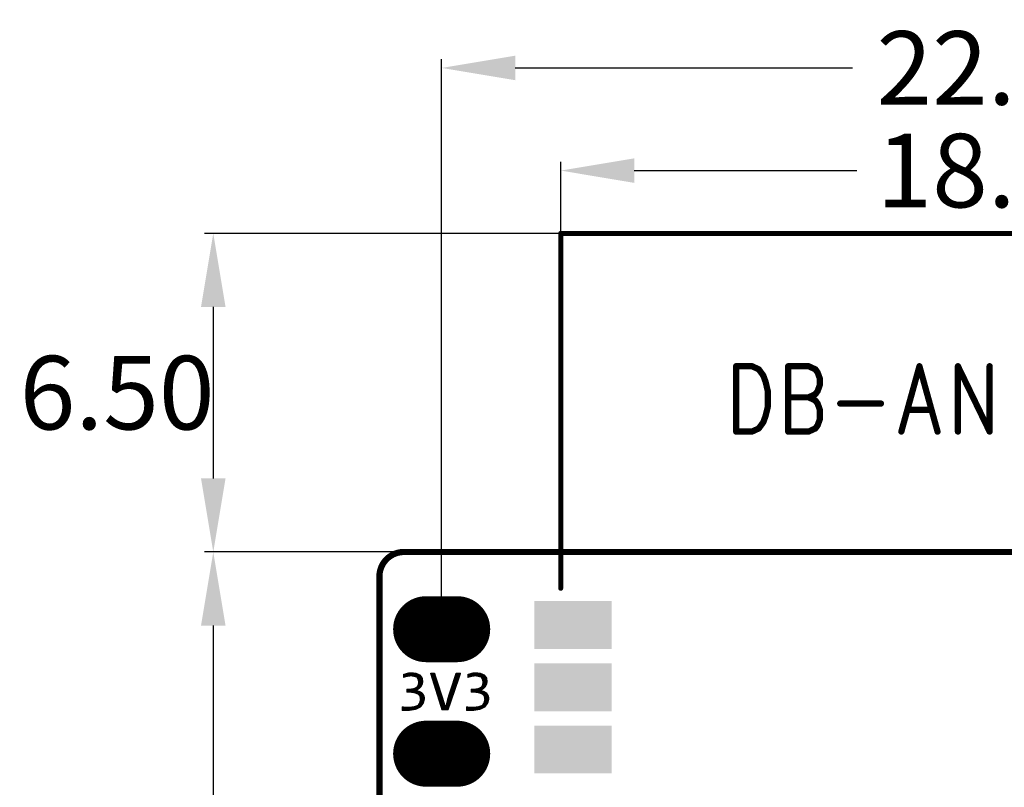
# Model space of a CAD drawing. Extents: x 18.1 to 58.1, y 22 to 94.1.
# Drawn here: x 18.1 to 38.2, y 74.2 to 89.9 of the extents above; entities that cross this region are included whole.
import ezdxf

# ---------------------------------------------------------------- set-up
doc = ezdxf.new("R2010")
doc.units = 0
doc.header["$MEASUREMENT"] = 0
doc.layers.get('0').update_dxf_attribs({"color": 18, "linetype": 'CONTINUOUS'})
doc.layers.get('Defpoints').update_dxf_attribs({"linetype": 'CONTINUOUS'})
doc.layers.add('SILKTOP_PHO', color=251, linetype='CONTINUOUS')
doc.layers.add('SOLDERTOP_PHO', color=7, linetype='CONTINUOUS')
doc.styles.get("Standard").update_dxf_attribs({"font": 'arial.ttf'})
doc.dimstyles.get("Standard").update_dxf_attribs({"dimtxt": 1.5, "dimasz": 1.5, "dimexe": 0.18, "dimexo": 0, "dimgap": 0.5, "dimtad": 0, "dimtih": 1, "dimtoh": 1, "dimzin": 0, "dimdsep": 46, "dimtxsty": 'Standard', "dimcen": 0.09, "dimclrd": 18, "dimclre": 18, "dimclrt": 18, "dimadec": 0, "dimazin": 0, "dimtfac": 1, "dimtofl": 0, "dimtmove": 2, "dimatfit": 3, "dimfxl": 1, "dimtolj": 1, "dimtzin": 0, "dimarcsym": 0})

# ---------------------------------------------------------------- blocks, each defined once
blk = doc.blocks.new('ROUND_2')
at = {"const_width": 0.0127}
blk.add_lwpolyline([(-0.00635, 0, 1), (0.00635, 0, 1)], format="xyb", close=True, dxfattribs=at)
blk = doc.blocks.new('ROUND_10')
at = {"const_width": 0.0635}
blk.add_lwpolyline([(-0.03175, 0, 1), (0.03175, 0, 1)], format="xyb", close=True, dxfattribs=at)
blk = doc.blocks.new('ROUND_22')
at = {"const_width": 0.0508}
blk.add_lwpolyline([(-0.0254, 0, 1), (0.0254, 0, 1)], format="xyb", close=True, dxfattribs=at)
blk = doc.blocks.new('RECTANGLE_59')
blk.add_solid([(0.788162, 0.48806), (0.788162, -0.48806), (-0.788162, 0.48806), (-0.788162, -0.48806)])
blk = doc.blocks.new('OBLONG_53')
at = {"const_width": 1.3462}
blk.add_lwpolyline([(0.3175, 0), (-0.3175, 0)], dxfattribs=at)
at = {"const_width": 0.6731}
for points in [[(-0.65405, 0, 1), (0.01905, 0, 1)], [(-0.01905, 0, 1), (0.65405, 0, 1)]]:
    blk.add_lwpolyline(points, format="xyb", close=True, dxfattribs=at)
blk = doc.blocks.new('*D69')
at = {"layer": 'Defpoints', "color": 0, "linetype": 'Continuous'}
for p in [(47.1, 86.78), (29.1, 85.5), (47.1, 85.5)]:
    blk.add_point(p, dxfattribs=at)
at = {"layer": 'SILKTOP_PHO', "color": 18, "linetype": 'Continuous', "lineweight": -2}
for p, q in [((29.1, 85.5), (29.1, 86.96)), ((47.1, 85.5), (47.1, 86.96)), ((30.6, 86.78), (35.142, 86.78)), ((45.6, 86.78), (41.058, 86.78))]:
    blk.add_line(p, q, dxfattribs=at)
at = {"layer": 'SILKTOP_PHO', "color": 18, "linetype": 'Continuous'}
for points in [[(30.6, 87.03), (30.6, 86.53), (29.1, 86.78)], [(45.6, 87.03), (45.6, 86.53), (47.1, 86.78)]]:
    blk.add_solid(points, dxfattribs=at)
at = {"layer": 'SILKTOP_PHO', "color": 18, "linetype": 'Continuous', "insert": (38.1, 86.78), "char_height": 1.5, "attachment_point": 5}
blk.add_mtext('\\A1;18.00', dxfattribs=at)
blk = doc.blocks.new('*D73')
at = {"layer": 'Defpoints', "color": 0, "linetype": 'Continuous'}
for p in [(26.67, 88.874), (26.67, 77.537), (49.53, 77.537)]:
    blk.add_point(p, dxfattribs=at)
at = {"layer": 'SILKTOP_PHO', "color": 18, "linetype": 'Continuous', "lineweight": -2}
for p, q in [((26.67, 77.537), (26.67, 89.054)), ((49.53, 77.537), (49.53, 89.054)), ((28.17, 88.874), (35.057, 88.874)), ((48.03, 88.874), (41.143, 88.874))]:
    blk.add_line(p, q, dxfattribs=at)
at = {"layer": 'SILKTOP_PHO', "color": 18, "linetype": 'Continuous'}
for points in [[(28.17, 89.124), (28.17, 88.624), (26.67, 88.874)], [(48.03, 89.124), (48.03, 88.624), (49.53, 88.874)]]:
    blk.add_solid(points, dxfattribs=at)
at = {"layer": 'SILKTOP_PHO', "color": 18, "linetype": 'Continuous', "insert": (38.1, 88.874), "char_height": 1.5, "attachment_point": 5}
blk.add_mtext('\\A1;22.86', dxfattribs=at)
blk = doc.blocks.new('*D76')
at = {"layer": 'Defpoints', "color": 0, "linetype": 'Continuous'}
for p in [(38.1, 79), (22.009, 25.4), (38.1, 25.4)]:
    blk.add_point(p, dxfattribs=at)
at = {"layer": 'SILKTOP_PHO', "color": 18, "linetype": 'Continuous', "lineweight": -2}
for p, q in [((38.1, 79), (21.829, 79)), ((22.009, 77.5), (22.009, 53.466)), ((22.009, 26.9), (22.009, 50.934)), ((38.1, 25.4), (21.829, 25.4))]:
    blk.add_line(p, q, dxfattribs=at)
at = {"layer": 'SILKTOP_PHO', "color": 18, "linetype": 'Continuous'}
for points in [[(21.759, 77.5), (22.259, 77.5), (22.009, 79)], [(21.759, 26.9), (22.259, 26.9), (22.009, 25.4)]]:
    blk.add_solid(points, dxfattribs=at)
at = {"layer": 'SILKTOP_PHO', "color": 18, "linetype": 'Continuous', "insert": (22.009, 52.2), "char_height": 1.5, "attachment_point": 5}
blk.add_mtext('\\A1;53.60', dxfattribs=at)
blk = doc.blocks.new('*D77')
at = {"layer": 'Defpoints', "color": 0, "linetype": 'Continuous'}
for p in [(38.1, 85.5), (22.009, 79), (38.1, 79)]:
    blk.add_point(p, dxfattribs=at)
at = {"layer": 'SILKTOP_PHO', "color": 18, "linetype": 'Continuous', "lineweight": -2}
for p, q in [((38.1, 85.5), (21.829, 85.5)), ((22.009, 84), (22.009, 80.5)), ((38.1, 79), (21.829, 79))]:
    blk.add_line(p, q, dxfattribs=at)
at = {"layer": 'SILKTOP_PHO', "color": 18, "linetype": 'Continuous'}
for points in [[(21.759, 84), (22.259, 84), (22.009, 85.5)], [(21.759, 80.5), (22.259, 80.5), (22.009, 79)]]:
    blk.add_solid(points, dxfattribs=at)
at = {"layer": 'SILKTOP_PHO', "color": 18, "linetype": 'Continuous', "insert": (20.047, 82.25), "char_height": 1.5, "attachment_point": 5}
blk.add_mtext('\\A1;6.50', dxfattribs=at)

msp = doc.modelspace()

# ---------------------------------------------------------------- linework, layer by layer
at = {"layer": 'SILKTOP_PHO'}
for points, const_width in [([(29.100018, 78.25994), (29.100018, 85.499956)], 0.1016), ([(29.100018, 85.499956), (47.099982, 85.499956)], 0.1016), ([(32.679386, 82.789776), (32.679386, 81.456276)], 0.127), ([(32.679386, 82.789776), (33.002728, 82.789776)], 0.127), ([(33.002728, 82.789776), (33.141158, 82.726276)], 0.127), ([(33.141158, 82.726276), (33.233614, 82.599276)], 0.127), ([(33.741614, 82.789776), (33.741614, 81.456276)], 0.127), ([(33.741614, 82.789776), (34.157158, 82.789776)], 0.127), ([(34.157158, 82.789776), (34.295842, 82.726276)], 0.127), ([(34.295842, 82.726276), (34.34207, 82.662776)], 0.127), ([(36.420044, 82.789776), (36.050728, 81.456276)], 0.127), ([(36.420044, 82.789776), (36.789614, 81.456276)], 0.127), ([(37.205158, 82.789776), (37.205158, 81.456276)], 0.127), ([(37.205158, 82.789776), (37.851842, 81.456276)], 0.127), ([(37.851842, 82.789776), (37.851842, 81.456276)], 0.127), ([(33.233614, 82.599276), (33.279842, 82.472276)], 0.127), ([(34.34207, 82.662776), (34.388044, 82.535776)], 0.127), ([(34.388044, 82.535776), (34.388044, 82.408776)], 0.127), ([(33.279842, 82.472276), (33.32607, 82.281776)], 0.127), ([(34.388044, 82.408776), (34.34207, 82.281776)], 0.127), ([(33.32607, 82.281776), (33.32607, 81.964276)], 0.127), ([(33.741614, 82.154776), (34.157158, 82.154776)], 0.127), ([(34.295842, 82.218276), (34.157158, 82.154776)], 0.127), ([(34.157158, 82.154776), (34.295842, 82.091276)], 0.127), ([(34.34207, 82.281776), (34.295842, 82.218276)], 0.127), ([(33.32607, 81.964276), (33.279842, 81.773776)], 0.127), ([(34.295842, 82.091276), (34.34207, 82.027776)], 0.127), ([(34.34207, 82.027776), (34.388044, 81.900776)], 0.127), ([(34.803842, 82.027776), (35.63493, 82.027776)], 0.127), ([(33.279842, 81.773776), (33.233614, 81.646776)], 0.127), ([(34.388044, 81.900776), (34.388044, 81.710276)], 0.127), ([(36.189158, 81.900776), (36.65093, 81.900776)], 0.127), ([(33.141158, 81.519776), (33.002728, 81.456276)], 0.127), ([(33.233614, 81.646776), (33.141158, 81.519776)], 0.127), ([(34.295842, 81.519776), (34.157158, 81.456276)], 0.127), ([(34.34207, 81.583276), (34.295842, 81.519776)], 0.127), ([(34.388044, 81.710276), (34.34207, 81.583276)], 0.127), ([(33.002728, 81.456276), (32.679386, 81.456276)], 0.127), ([(34.157158, 81.456276), (33.741614, 81.456276)], 0.127), ([(50.299874, 79.000096), (25.900126, 79.000096)], 0.127), ([(29.100018, 79.000096), (47.099982, 79.000096)], 0.1016), ([(25.4, 78.49997), (25.4, 25.900126)], 0.127), ([(25.92959, 76.510642), (25.89149, 76.501244)], 0.0254), ([(25.89149, 76.501244), (25.89149, 76.444348)], 0.0254), ([(25.89149, 76.444348), (25.9588, 76.463652)], 0.0254), ([(25.908, 76.44892), (25.908, 76.505308)], 0.0254), ([(25.930352, 76.510896), (25.92959, 76.510642)], 0.0254), ([(25.965912, 76.522834), (25.930352, 76.510896)], 0.0254), ([(25.9334, 76.456286), (25.9334, 76.511912)], 0.0254), ([(25.9588, 76.463652), (25.9588, 76.520294)], 0.0254), ([(25.9588, 76.463652), (25.960578, 76.463906)], 0.0254), ([(25.960578, 76.463906), (26.044144, 76.475844)], 0.0254), ([(26.011632, 76.534264), (25.965912, 76.522834)], 0.0254), ([(25.9842, 76.467208), (25.9842, 76.527406)], 0.0254), ([(26.0096, 76.471018), (26.0096, 76.533756)], 0.0254), ([(26.057098, 76.534264), (26.011632, 76.534264)], 0.0254), ([(26.035, 76.474574), (26.035, 76.534264)], 0.0254), ([(26.044144, 76.475844), (26.048462, 76.475844)], 0.0254), ([(26.048462, 76.475844), (26.108152, 76.463906)], 0.0254), ([(26.150062, 76.52258), (26.057098, 76.534264)], 0.0254), ([(26.0604, 76.473304), (26.0604, 76.533756)], 0.0254), ([(26.0858, 76.468224), (26.0858, 76.530454)], 0.0254), ([(26.108152, 76.463906), (26.10866, 76.463652)], 0.0254), ([(26.10866, 76.463652), (26.156412, 76.451714)], 0.0254), ([(26.1112, 76.463144), (26.1112, 76.527406)], 0.0254), ([(26.1366, 76.456794), (26.1366, 76.524104)], 0.0254), ([(26.229056, 76.488798), (26.150062, 76.52258)], 0.0254), ([(26.156412, 76.451714), (26.164794, 76.44511)], 0.0254), ([(26.162, 76.448666), (26.162, 76.5175)], 0.0254), ([(26.164794, 76.44511), (26.18867, 76.397358)], 0.0254), ([(26.1874, 76.399644), (26.1874, 76.506578)], 0.0254), ([(26.18867, 76.397358), (26.189432, 76.394818)], 0.0254), ([(26.189432, 76.394818), (26.20137, 76.347066)], 0.0254), ([(26.201624, 76.341478), (26.189686, 76.281788)], 0.0254), ([(26.20137, 76.347066), (26.201624, 76.341478)], 0.0254), ([(26.2128, 76.219304), (26.2128, 76.495656)], 0.0254), ([(26.27249, 76.434188), (26.229056, 76.488798)], 0.0254), ([(26.2382, 76.243688), (26.2382, 76.477114)], 0.0254), ([(26.2636, 76.282296), (26.2636, 76.445364)], 0.0254), ([(26.283666, 76.35621), (26.27249, 76.434188)], 0.0254), ([(26.27249, 76.30033), (26.283666, 76.35621)], 0.0254), ([(26.526236, 76.522326), (26.44521, 76.522326)], 0.0254), ([(26.44521, 76.522326), (26.676096, 75.78344)], 0.0254), ([(26.4668, 76.453238), (26.4668, 76.522326)], 0.0254), ([(26.4922, 76.371958), (26.4922, 76.522326)], 0.0254), ([(26.5176, 76.290678), (26.5176, 76.522326)], 0.0254), ([(26.690574, 76.017628), (26.526236, 76.522326)], 0.0254), ([(26.543, 76.209398), (26.543, 76.47051)], 0.0254), ([(26.5684, 76.128118), (26.5684, 76.392532)], 0.0254), ([(26.962608, 76.522326), (26.79827, 76.018136)], 0.0254), ([(26.801064, 75.78344), (27.05481, 76.522326)], 0.0254), ([(26.924, 76.141326), (26.924, 76.403962)], 0.0254), ([(26.9494, 76.21524), (26.9494, 76.48194)], 0.0254), ([(27.05481, 76.522326), (26.962608, 76.522326)], 0.0254), ([(26.9748, 76.289154), (26.9748, 76.522326)], 0.0254), ([(27.0002, 76.363068), (27.0002, 76.522326)], 0.0254), ([(27.0256, 76.436982), (27.0256, 76.522326)], 0.0254), ([(27.051, 76.510896), (27.051, 76.522326)], 0.0254), ([(27.243024, 76.510642), (27.204924, 76.501244)], 0.0254), ([(27.204924, 76.501244), (27.204924, 76.444348)], 0.0254), ([(27.204924, 76.444348), (27.272234, 76.463652)], 0.0254), ([(27.2288, 76.451206), (27.2288, 76.507086)], 0.0254), ([(27.243786, 76.510896), (27.243024, 76.510642)], 0.0254), ([(27.279346, 76.522834), (27.243786, 76.510896)], 0.0254), ([(27.2542, 76.458318), (27.2542, 76.514452)], 0.0254), ([(27.272234, 76.463652), (27.274012, 76.463906)], 0.0254), ([(27.274012, 76.463906), (27.357578, 76.475844)], 0.0254), ([(27.325066, 76.534264), (27.279346, 76.522834)], 0.0254), ([(27.2796, 76.464668), (27.2796, 76.522834)], 0.0254), ([(27.305, 76.468478), (27.305, 76.529184)], 0.0254), ([(27.370532, 76.534264), (27.325066, 76.534264)], 0.0254), ([(27.3304, 76.472034), (27.3304, 76.534264)], 0.0254), ([(27.3558, 76.47559), (27.3558, 76.534264)], 0.0254), ([(27.357578, 76.475844), (27.361642, 76.475844)], 0.0254), ([(27.361642, 76.475844), (27.421586, 76.463906)], 0.0254), ([(27.463496, 76.52258), (27.370532, 76.534264)], 0.0254), ([(27.3812, 76.47178), (27.3812, 76.53274)], 0.0254), ([(27.4066, 76.4667), (27.4066, 76.529692)], 0.0254), ([(27.421586, 76.463906), (27.422094, 76.463652)], 0.0254), ([(27.422094, 76.463652), (27.469846, 76.451714)], 0.0254), ([(27.432, 76.461112), (27.432, 76.52639)], 0.0254), ([(27.4574, 76.454762), (27.4574, 76.523342)], 0.0254), ([(27.54249, 76.488798), (27.463496, 76.52258)], 0.0254), ([(27.469846, 76.451714), (27.477974, 76.44511)], 0.0254), ([(27.477974, 76.44511), (27.50185, 76.397358)], 0.0254), ([(27.4828, 76.435712), (27.4828, 76.514198)], 0.0254), ([(27.50185, 76.397358), (27.502866, 76.394818)], 0.0254), ([(27.502866, 76.394818), (27.514804, 76.347066)], 0.0254), ([(27.515058, 76.341478), (27.50312, 76.281788)], 0.0254), ([(27.5082, 76.373736), (27.5082, 76.503276)], 0.0254), ([(27.514804, 76.347066), (27.515058, 76.341478)], 0.0254), ([(27.5336, 76.225654), (27.5336, 76.492354)], 0.0254), ([(27.585924, 76.434188), (27.54249, 76.488798)], 0.0254), ([(27.559, 76.251054), (27.559, 76.46797)], 0.0254), ([(27.5844, 76.297282), (27.5844, 76.43622)], 0.0254), ([(27.5971, 76.35621), (27.585924, 76.434188)], 0.0254), ([(27.585924, 76.30033), (27.5971, 76.35621)], 0.0254), ([(26.033984, 76.199746), (25.963118, 76.199746)], 0.0254), ([(25.963118, 76.199746), (25.963118, 76.14158)], 0.0254), ([(25.963118, 76.14158), (26.033984, 76.14158)], 0.0254), ([(25.9842, 76.14158), (25.9842, 76.199746)], 0.0254), ([(26.0096, 76.14158), (26.0096, 76.199746)], 0.0254), ([(26.036016, 76.2), (26.033984, 76.199746)], 0.0254), ([(26.033984, 76.14158), (26.035762, 76.14158)], 0.0254), ([(26.035, 76.14158), (26.035, 76.2)], 0.0254), ([(26.035762, 76.14158), (26.119328, 76.129642)], 0.0254), ([(26.107644, 76.211938), (26.036016, 76.2)], 0.0254), ([(26.0604, 76.138024), (26.0604, 76.204064)], 0.0254), ([(26.0858, 76.134468), (26.0858, 76.208382)], 0.0254), ([(26.1112, 76.213208), (26.107644, 76.211938)], 0.0254), ([(26.158952, 76.237084), (26.1112, 76.213208)], 0.0254), ([(26.1112, 76.130658), (26.1112, 76.213208)], 0.0254), ([(26.1366, 76.123038), (26.1366, 76.225908)], 0.0254), ([(26.163778, 76.241402), (26.158952, 76.237084)], 0.0254), ([(26.162, 76.112878), (26.162, 76.239116)], 0.0254), ([(26.187654, 76.277216), (26.163778, 76.241402)], 0.0254), ([(26.16962, 76.186792), (26.21661, 76.222098)], 0.0254), ([(26.174192, 76.16444), (26.16962, 76.186792)], 0.0254), ([(26.220166, 76.15301), (26.174192, 76.16444)], 0.0254), ([(26.1874, 76.200254), (26.1874, 76.276708)], 0.0254), ([(26.1874, 76.10094), (26.1874, 76.161138)], 0.0254), ([(26.189686, 76.281788), (26.187654, 76.277216)], 0.0254), ([(26.2128, 76.07554), (26.2128, 76.154788)], 0.0254), ([(26.21661, 76.222098), (26.250392, 76.25588)], 0.0254), ([(26.275284, 76.119736), (26.220166, 76.15301)], 0.0254), ([(26.2382, 75.83932), (26.2382, 76.142088)], 0.0254), ([(26.250392, 76.25588), (26.27249, 76.30033)], 0.0254), ([(26.5938, 76.046838), (26.5938, 76.314554)], 0.0254), ([(26.6192, 75.965558), (26.6192, 76.236576)], 0.0254), ([(26.6446, 75.884278), (26.6446, 76.158598)], 0.0254), ([(26.8478, 75.919838), (26.8478, 76.169774)], 0.0254), ([(26.8732, 75.993498), (26.8732, 76.247752)], 0.0254), ([(26.8986, 76.067412), (26.8986, 76.325984)], 0.0254), ([(27.347418, 76.199746), (27.276552, 76.199746)], 0.0254), ([(27.276552, 76.199746), (27.276552, 76.14158)], 0.0254), ([(27.276552, 76.14158), (27.347418, 76.14158)], 0.0254), ([(27.2796, 76.14158), (27.2796, 76.199746)], 0.0254), ([(27.305, 76.14158), (27.305, 76.199746)], 0.0254), ([(27.3304, 76.14158), (27.3304, 76.199746)], 0.0254), ([(27.34945, 76.2), (27.347418, 76.199746)], 0.0254), ([(27.347418, 76.14158), (27.349196, 76.14158)], 0.0254), ([(27.349196, 76.14158), (27.432762, 76.129642)], 0.0254), ([(27.421078, 76.211938), (27.34945, 76.2)], 0.0254), ([(27.3558, 76.140564), (27.3558, 76.201016)], 0.0254), ([(27.3812, 76.137008), (27.3812, 76.205334)], 0.0254), ([(27.4066, 76.133198), (27.4066, 76.209652)], 0.0254), ([(27.424634, 76.213208), (27.421078, 76.211938)], 0.0254), ([(27.472386, 76.237084), (27.424634, 76.213208)], 0.0254), ([(27.432, 76.129642), (27.432, 76.216764)], 0.0254), ([(27.4574, 76.11999), (27.4574, 76.229464)], 0.0254), ([(27.477212, 76.241402), (27.472386, 76.237084)], 0.0254), ([(27.501088, 76.277216), (27.477212, 76.241402)], 0.0254), ([(27.4828, 76.186792), (27.4828, 76.24953)], 0.0254), ([(27.4828, 76.10983), (27.4828, 76.166726)], 0.0254), ([(27.483054, 76.186792), (27.530044, 76.222098)], 0.0254), ([(27.487626, 76.16444), (27.483054, 76.186792)], 0.0254), ([(27.533346, 76.15301), (27.487626, 76.16444)], 0.0254), ([(27.50312, 76.281788), (27.501088, 76.277216)], 0.0254), ([(27.5082, 76.205842), (27.5082, 76.307442)], 0.0254), ([(27.5082, 76.093574), (27.5082, 76.159106)], 0.0254), ([(27.530044, 76.222098), (27.563826, 76.25588)], 0.0254), ([(27.588718, 76.119736), (27.533346, 76.15301)], 0.0254), ([(27.5336, 76.068174), (27.5336, 76.152756)], 0.0254), ([(27.563826, 76.25588), (27.585924, 76.30033)], 0.0254), ([(26.119328, 76.129642), (26.122122, 76.12888)], 0.0254), ([(26.122122, 76.12888), (26.181812, 76.105004)], 0.0254), ([(26.181812, 76.105004), (26.18613, 76.10221)], 0.0254), ([(26.18613, 76.10221), (26.221944, 76.066396)], 0.0254), ([(26.221944, 76.066396), (26.2255, 76.059792)], 0.0254), ([(26.2255, 76.059792), (26.237438, 76.000102)], 0.0254), ([(26.237438, 75.995022), (26.2255, 75.935332)], 0.0254), ([(26.237438, 76.000102), (26.237438, 75.995022)], 0.0254), ([(26.2636, 75.873102), (26.2636, 76.126848)], 0.0254), ([(26.308558, 76.064618), (26.275284, 76.119736)], 0.0254), ([(26.289, 75.908662), (26.289, 76.09713)], 0.0254), ([(26.296874, 75.91933), (26.31948, 76.009754)], 0.0254), ([(26.31948, 76.009754), (26.308558, 76.064618)], 0.0254), ([(26.3144, 75.989942), (26.3144, 76.0349)], 0.0254), ([(26.67, 75.802998), (26.67, 76.080366)], 0.0254), ([(26.738072, 75.862434), (26.690574, 76.017628)], 0.0254), ([(26.6954, 75.78344), (26.6954, 76.001626)], 0.0254), ([(26.79827, 76.018136), (26.76271, 75.86345)], 0.0254), ([(26.797, 75.78344), (26.797, 76.01204)], 0.0254), ([(26.8224, 75.845924), (26.8224, 76.091796)], 0.0254), ([(27.432762, 76.129642), (27.435556, 76.12888)], 0.0254), ([(27.435556, 76.12888), (27.495246, 76.105004)], 0.0254), ([(27.495246, 76.105004), (27.499564, 76.10221)], 0.0254), ([(27.499564, 76.10221), (27.535378, 76.066396)], 0.0254), ([(27.535378, 76.066396), (27.538934, 76.059792)], 0.0254), ([(27.538934, 76.059792), (27.550872, 76.000102)], 0.0254), ([(27.550872, 75.995022), (27.538934, 75.935332)], 0.0254), ([(27.550872, 76.000102), (27.550872, 75.995022)], 0.0254), ([(27.559, 75.847702), (27.559, 76.137516)], 0.0254), ([(27.5844, 75.883262), (27.5844, 76.122276)], 0.0254), ([(27.621992, 76.064618), (27.588718, 76.119736)], 0.0254), ([(27.6098, 75.918822), (27.6098, 76.084684)], 0.0254), ([(27.610308, 75.91933), (27.632914, 76.009754)], 0.0254), ([(27.632914, 76.009754), (27.621992, 76.064618)], 0.0254), ([(25.924256, 75.829922), (25.867614, 75.83932)], 0.0254), ([(25.867614, 75.83932), (25.867614, 75.771502)], 0.0254), ([(25.867614, 75.771502), (26.009092, 75.771502)], 0.0254), ([(25.8826, 75.771502), (25.8826, 75.83678)], 0.0254), ([(25.908, 75.771502), (25.908, 75.832716)], 0.0254), ([(25.926542, 75.829668), (25.924256, 75.829922)], 0.0254), ([(26.010108, 75.829668), (25.926542, 75.829668)], 0.0254), ([(25.9334, 75.771502), (25.9334, 75.829668)], 0.0254), ([(25.9588, 75.771502), (25.9588, 75.829668)], 0.0254), ([(25.9842, 75.771502), (25.9842, 75.829668)], 0.0254), ([(26.009092, 75.771502), (26.1493, 75.79487)], 0.0254), ([(26.0096, 75.771502), (26.0096, 75.829668)], 0.0254), ([(26.011632, 75.829668), (26.010108, 75.829668)], 0.0254), ([(26.107136, 75.841606), (26.011632, 75.829668)], 0.0254), ([(26.035, 75.77582), (26.035, 75.832716)], 0.0254), ([(26.0604, 75.780138), (26.0604, 75.835764)], 0.0254), ([(26.0858, 75.784202), (26.0858, 75.839066)], 0.0254), ([(26.109676, 75.842368), (26.107136, 75.841606)], 0.0254), ([(26.181304, 75.866244), (26.109676, 75.842368)], 0.0254), ([(26.1112, 75.78852), (26.1112, 75.842876)], 0.0254), ([(26.1366, 75.792838), (26.1366, 75.851258)], 0.0254), ([(26.1493, 75.79487), (26.240232, 75.840336)], 0.0254), ([(26.162, 75.80122), (26.162, 75.85964)], 0.0254), ([(26.188162, 75.871578), (26.181304, 75.866244)], 0.0254), ([(26.1874, 75.81392), (26.1874, 75.870562)], 0.0254), ([(26.223976, 75.931268), (26.188162, 75.871578)], 0.0254), ([(26.2128, 75.82662), (26.2128, 75.91298)], 0.0254), ([(26.2255, 75.935332), (26.223976, 75.931268)], 0.0254), ([(26.240232, 75.840336), (26.296874, 75.91933)], 0.0254), ([(26.676096, 75.78344), (26.801064, 75.78344)], 0.0254), ([(26.7208, 75.78344), (26.7208, 75.919076)], 0.0254), ([(26.76271, 75.86345), (26.738072, 75.862434)], 0.0254), ([(26.7462, 75.78344), (26.7462, 75.854306)], 0.0254), ([(26.7716, 75.78344), (26.7716, 75.902058)], 0.0254), ([(27.23769, 75.829922), (27.181048, 75.83932)], 0.0254), ([(27.181048, 75.83932), (27.181048, 75.771502)], 0.0254), ([(27.181048, 75.771502), (27.322272, 75.771502)], 0.0254), ([(27.2034, 75.771502), (27.2034, 75.83551)], 0.0254), ([(27.2288, 75.771502), (27.2288, 75.831446)], 0.0254), ([(27.239976, 75.829668), (27.23769, 75.829922)], 0.0254), ([(27.323542, 75.829668), (27.239976, 75.829668)], 0.0254), ([(27.2542, 75.771502), (27.2542, 75.829668)], 0.0254), ([(27.2796, 75.771502), (27.2796, 75.829668)], 0.0254), ([(27.305, 75.771502), (27.305, 75.829668)], 0.0254), ([(27.322272, 75.771502), (27.462734, 75.79487)], 0.0254), ([(27.325066, 75.829668), (27.323542, 75.829668)], 0.0254), ([(27.42057, 75.841606), (27.325066, 75.829668)], 0.0254), ([(27.3304, 75.772772), (27.3304, 75.83043)], 0.0254), ([(27.3558, 75.77709), (27.3558, 75.833732)], 0.0254), ([(27.3812, 75.781408), (27.3812, 75.83678)], 0.0254), ([(27.4066, 75.785472), (27.4066, 75.840082)], 0.0254), ([(27.42311, 75.842368), (27.42057, 75.841606)], 0.0254), ([(27.494738, 75.866244), (27.42311, 75.842368)], 0.0254), ([(27.432, 75.78979), (27.432, 75.845416)], 0.0254), ([(27.4574, 75.794108), (27.4574, 75.853798)], 0.0254), ([(27.462734, 75.79487), (27.553666, 75.840336)], 0.0254), ([(27.4828, 75.80503), (27.4828, 75.86218)], 0.0254), ([(27.501596, 75.871578), (27.494738, 75.866244)], 0.0254), ([(27.53741, 75.931268), (27.501596, 75.871578)], 0.0254), ([(27.5082, 75.81773), (27.5082, 75.882754)], 0.0254), ([(27.5336, 75.83043), (27.5336, 75.925172)], 0.0254), ([(27.538934, 75.935332), (27.53741, 75.931268)], 0.0254), ([(27.553666, 75.840336), (27.610308, 75.91933)], 0.0254)]:
    msp.add_lwpolyline(points, dxfattribs=dict(at, const_width=const_width))
at = {"layer": 'SILKTOP_PHO', "const_width": 0.127}
msp.add_lwpolyline([(25.900126, 79.000096, 0.4142136), (25.4, 78.49997)], format="xyb", dxfattribs=at)
at = {"layer": 'SOLDERTOP_PHO', "const_width": 0.127}
msp.add_lwpolyline([(25.900126, 79.000096, 0.4142136), (25.4, 78.49997)], format="xyb", dxfattribs=at)
for points in [[(50.299874, 79.000096), (25.900126, 79.000096)], [(25.4, 78.49997), (25.4, 25.900126)]]:
    msp.add_lwpolyline(points, dxfattribs=at)

# ---------------------------------------------------------------- block references
at = {"layer": 'SILKTOP_PHO'}
for name, p in [('ROUND_22', (29.100018, 85.499956)), ('ROUND_10', (32.679386, 82.789776)), ('ROUND_10', (32.679386, 82.789776)), ('ROUND_10', (33.002728, 82.789776)), ('ROUND_10', (33.141158, 82.726276)), ('ROUND_10', (33.741614, 82.789776)), ('ROUND_10', (33.741614, 82.789776)), ('ROUND_10', (34.157158, 82.789776)), ('ROUND_10', (34.295842, 82.726276)), ('ROUND_10', (36.420044, 82.789776)), ('ROUND_10', (36.420044, 82.789776)), ('ROUND_10', (37.205158, 82.789776)), ('ROUND_10', (37.205158, 82.789776)), ('ROUND_10', (37.851842, 82.789776)), ('ROUND_10', (33.233614, 82.599276)), ('ROUND_10', (34.34207, 82.662776)), ('ROUND_10', (34.388044, 82.535776)), ('ROUND_10', (33.279842, 82.472276)), ('ROUND_10', (34.388044, 82.408776)), ('ROUND_10', (33.32607, 82.281776)), ('ROUND_10', (33.741614, 82.154776)), ('ROUND_10', (34.157158, 82.154776)), ('ROUND_10', (34.157158, 82.154776)), ('ROUND_10', (34.295842, 82.218276)), ('ROUND_10', (34.34207, 82.281776)), ('ROUND_10', (33.32607, 81.964276)), ('ROUND_10', (34.295842, 82.091276)), ('ROUND_10', (34.34207, 82.027776)), ('ROUND_10', (34.803842, 82.027776)), ('ROUND_10', (35.63493, 82.027776)), ('ROUND_10', (33.279842, 81.773776)), ('ROUND_10', (34.388044, 81.900776)), ('ROUND_10', (36.189158, 81.900776)), ('ROUND_10', (36.65093, 81.900776)), ('ROUND_10', (33.141158, 81.519776)), ('ROUND_10', (33.233614, 81.646776)), ('ROUND_10', (34.295842, 81.519776)), ('ROUND_10', (34.34207, 81.583276)), ('ROUND_10', (34.388044, 81.710276)), ('ROUND_10', (32.679386, 81.456276)), ('ROUND_10', (32.679386, 81.456276)), ('ROUND_10', (33.002728, 81.456276)), ('ROUND_10', (33.741614, 81.456276)), ('ROUND_10', (33.741614, 81.456276)), ('ROUND_10', (34.157158, 81.456276)), ('ROUND_10', (36.050728, 81.456276)), ('ROUND_10', (36.789614, 81.456276)), ('ROUND_10', (37.205158, 81.456276)), ('ROUND_10', (37.851842, 81.456276)), ('ROUND_10', (37.851842, 81.456276)), ('ROUND_10', (25.900126, 79.000096)), ('ROUND_10', (25.900126, 79.000096)), ('ROUND_22', (29.100018, 79.000096)), ('ROUND_10', (25.4, 78.49997)), ('ROUND_10', (25.4, 78.49997)), ('ROUND_22', (29.100018, 78.25994)), ('ROUND_2', (25.89149, 76.501244)), ('ROUND_2', (25.89149, 76.444348)), ('ROUND_2', (25.908, 76.505308)), ('ROUND_2', (25.908, 76.44892)), ('ROUND_2', (25.92959, 76.510642)), ('ROUND_2', (25.930352, 76.510896)), ('ROUND_2', (25.9334, 76.511912)), ('ROUND_2', (25.9334, 76.456286)), ('ROUND_2', (25.9588, 76.520294)), ('ROUND_2', (25.9588, 76.463652)), ('ROUND_2', (25.9588, 76.463652)), ('ROUND_2', (25.960578, 76.463906)), ('ROUND_2', (25.965912, 76.522834)), ('ROUND_2', (25.9842, 76.527406)), ('ROUND_2', (25.9842, 76.467208)), ('ROUND_2', (26.0096, 76.533756)), ('ROUND_2', (26.0096, 76.471018)), ('ROUND_2', (26.011632, 76.534264)), ('ROUND_2', (26.035, 76.534264)), ('ROUND_2', (26.035, 76.474574)), ('ROUND_2', (26.044144, 76.475844)), ('ROUND_2', (26.048462, 76.475844)), ('ROUND_2', (26.057098, 76.534264)), ('ROUND_2', (26.0604, 76.533756)), ('ROUND_2', (26.0604, 76.473304)), ('ROUND_2', (26.0858, 76.530454)), ('ROUND_2', (26.0858, 76.468224)), ('ROUND_2', (26.108152, 76.463906)), ('ROUND_2', (26.10866, 76.463652)), ('ROUND_2', (26.1112, 76.527406)), ('ROUND_2', (26.1112, 76.463144)), ('ROUND_2', (26.1366, 76.524104)), ('ROUND_2', (26.1366, 76.456794)), ('ROUND_2', (26.150062, 76.52258)), ('ROUND_2', (26.156412, 76.451714)), ('ROUND_2', (26.162, 76.5175)), ('ROUND_2', (26.162, 76.448666)), ('ROUND_2', (26.164794, 76.44511)), ('ROUND_2', (26.1874, 76.506578)), ('ROUND_2', (26.1874, 76.399644)), ('ROUND_2', (26.18867, 76.397358)), ('ROUND_2', (26.189432, 76.394818)), ('ROUND_2', (26.20137, 76.347066)), ('ROUND_2', (26.201624, 76.341478)), ('ROUND_2', (26.2128, 76.495656)), ('ROUND_2', (26.229056, 76.488798)), ('ROUND_2', (26.2382, 76.477114)), ('ROUND_2', (26.2636, 76.445364)), ('ROUND_2', (26.27249, 76.434188)), ('ROUND_2', (26.283666, 76.35621)), ('ROUND_2', (26.44521, 76.522326)), ('ROUND_2', (26.4668, 76.522326)), ('ROUND_2', (26.4668, 76.453238)), ('ROUND_2', (26.4922, 76.522326)), ('ROUND_2', (26.4922, 76.371958)), ('ROUND_2', (26.5176, 76.522326)), ('ROUND_2', (26.526236, 76.522326)), ('ROUND_2', (26.543, 76.47051)), ('ROUND_2', (26.5684, 76.392532)), ('ROUND_2', (26.924, 76.403962)), ('ROUND_2', (26.9494, 76.48194)), ('ROUND_2', (26.962608, 76.522326)), ('ROUND_2', (26.9748, 76.522326)), ('ROUND_2', (27.0002, 76.522326)), ('ROUND_2', (27.0002, 76.363068)), ('ROUND_2', (27.0256, 76.522326)), ('ROUND_2', (27.0256, 76.436982)), ('ROUND_2', (27.051, 76.522326)), ('ROUND_2', (27.051, 76.510896)), ('ROUND_2', (27.05481, 76.522326)), ('ROUND_2', (27.05481, 76.522326)), ('ROUND_2', (27.204924, 76.501244)), ('ROUND_2', (27.204924, 76.444348)), ('ROUND_2', (27.2288, 76.507086)), ('ROUND_2', (27.2288, 76.451206)), ('ROUND_2', (27.243024, 76.510642)), ('ROUND_2', (27.243786, 76.510896)), ('ROUND_2', (27.2542, 76.514452)), ('ROUND_2', (27.2542, 76.458318)), ('ROUND_2', (27.272234, 76.463652)), ('ROUND_2', (27.274012, 76.463906)), ('ROUND_2', (27.279346, 76.522834)), ('ROUND_2', (27.2796, 76.522834)), ('ROUND_2', (27.2796, 76.464668)), ('ROUND_2', (27.305, 76.529184)), ('ROUND_2', (27.305, 76.468478)), ('ROUND_2', (27.325066, 76.534264)), ('ROUND_2', (27.3304, 76.534264)), ('ROUND_2', (27.3304, 76.472034)), ('ROUND_2', (27.3558, 76.534264)), ('ROUND_2', (27.3558, 76.47559)), ('ROUND_2', (27.357578, 76.475844)), ('ROUND_2', (27.361642, 76.475844)), ('ROUND_2', (27.370532, 76.534264)), ('ROUND_2', (27.3812, 76.53274)), ('ROUND_2', (27.3812, 76.47178)), ('ROUND_2', (27.4066, 76.529692)), ('ROUND_2', (27.4066, 76.4667)), ('ROUND_2', (27.421586, 76.463906)), ('ROUND_2', (27.422094, 76.463652)), ('ROUND_2', (27.432, 76.52639)), ('ROUND_2', (27.432, 76.461112)), ('ROUND_2', (27.4574, 76.523342)), ('ROUND_2', (27.4574, 76.454762)), ('ROUND_2', (27.463496, 76.52258)), ('ROUND_2', (27.469846, 76.451714)), ('ROUND_2', (27.477974, 76.44511)), ('ROUND_2', (27.4828, 76.514198)), ('ROUND_2', (27.4828, 76.435712)), ('ROUND_2', (27.50185, 76.397358)), ('ROUND_2', (27.502866, 76.394818)), ('ROUND_2', (27.5082, 76.503276)), ('ROUND_2', (27.5082, 76.373736)), ('ROUND_2', (27.514804, 76.347066)), ('ROUND_2', (27.515058, 76.341478)), ('ROUND_2', (27.5336, 76.492354)), ('ROUND_2', (27.54249, 76.488798)), ('ROUND_2', (27.559, 76.46797)), ('ROUND_2', (27.5844, 76.43622)), ('ROUND_2', (27.585924, 76.434188)), ('ROUND_2', (27.5971, 76.35621)), ('ROUND_2', (25.963118, 76.199746)), ('ROUND_2', (25.963118, 76.14158)), ('ROUND_2', (25.9842, 76.199746)), ('ROUND_2', (25.9842, 76.14158)), ('ROUND_2', (26.0096, 76.199746)), ('ROUND_2', (26.0096, 76.14158)), ('ROUND_2', (26.033984, 76.199746)), ('ROUND_2', (26.033984, 76.14158)), ('ROUND_2', (26.035, 76.2)), ('ROUND_2', (26.035, 76.14158)), ('ROUND_2', (26.035762, 76.14158)), ('ROUND_2', (26.036016, 76.2)), ('ROUND_2', (26.0604, 76.204064)), ('ROUND_2', (26.0858, 76.208382)), ('ROUND_2', (26.107644, 76.211938)), ('ROUND_2', (26.1112, 76.213208)), ('ROUND_2', (26.1112, 76.213208)), ('ROUND_2', (26.1366, 76.225908)), ('ROUND_2', (26.158952, 76.237084)), ('ROUND_2', (26.162, 76.239116)), ('ROUND_2', (26.163778, 76.241402)), ('ROUND_2', (26.16962, 76.186792)), ('ROUND_2', (26.174192, 76.16444)), ('ROUND_2', (26.1874, 76.276708)), ('ROUND_2', (26.1874, 76.200254)), ('ROUND_2', (26.1874, 76.161138)), ('ROUND_2', (26.187654, 76.277216)), ('ROUND_2', (26.189686, 76.281788)), ('ROUND_2', (26.2128, 76.219304)), ('ROUND_2', (26.2128, 76.154788)), ('ROUND_2', (26.21661, 76.222098)), ('ROUND_2', (26.220166, 76.15301)), ('ROUND_2', (26.220166, 76.15301)), ('ROUND_2', (26.2382, 76.243688)), ('ROUND_2', (26.2382, 76.142088)), ('ROUND_2', (26.250392, 76.25588)), ('ROUND_2', (26.2636, 76.282296)), ('ROUND_2', (26.27249, 76.30033)), ('ROUND_2', (26.5176, 76.290678)), ('ROUND_2', (26.543, 76.209398)), ('ROUND_2', (26.5938, 76.314554)), ('ROUND_2', (26.6192, 76.236576)), ('ROUND_2', (26.6446, 76.158598)), ('ROUND_2', (26.8478, 76.169774)), ('ROUND_2', (26.8732, 76.247752)), ('ROUND_2', (26.8986, 76.325984)), ('ROUND_2', (26.924, 76.141326)), ('ROUND_2', (26.9494, 76.21524)), ('ROUND_2', (26.9748, 76.289154)), ('ROUND_2', (27.276552, 76.199746)), ('ROUND_2', (27.276552, 76.14158)), ('ROUND_2', (27.2796, 76.199746)), ('ROUND_2', (27.2796, 76.14158)), ('ROUND_2', (27.305, 76.199746)), ('ROUND_2', (27.305, 76.14158)), ('ROUND_2', (27.3304, 76.199746)), ('ROUND_2', (27.3304, 76.14158)), ('ROUND_2', (27.347418, 76.199746)), ('ROUND_2', (27.347418, 76.14158)), ('ROUND_2', (27.349196, 76.14158)), ('ROUND_2', (27.34945, 76.2)), ('ROUND_2', (27.3558, 76.201016)), ('ROUND_2', (27.3558, 76.140564)), ('ROUND_2', (27.3812, 76.205334)), ('ROUND_2', (27.4066, 76.209652)), ('ROUND_2', (27.421078, 76.211938)), ('ROUND_2', (27.424634, 76.213208)), ('ROUND_2', (27.432, 76.216764)), ('ROUND_2', (27.4574, 76.229464)), ('ROUND_2', (27.472386, 76.237084)), ('ROUND_2', (27.477212, 76.241402)), ('ROUND_2', (27.4828, 76.24953)), ('ROUND_2', (27.4828, 76.186792)), ('ROUND_2', (27.4828, 76.166726)), ('ROUND_2', (27.483054, 76.186792)), ('ROUND_2', (27.487626, 76.16444)), ('ROUND_2', (27.501088, 76.277216)), ('ROUND_2', (27.50312, 76.281788)), ('ROUND_2', (27.5082, 76.307442)), ('ROUND_2', (27.5082, 76.205842)), ('ROUND_2', (27.5082, 76.159106)), ('ROUND_2', (27.530044, 76.222098)), ('ROUND_2', (27.533346, 76.15301)), ('ROUND_2', (27.5336, 76.225654)), ('ROUND_2', (27.5336, 76.152756)), ('ROUND_2', (27.559, 76.251054)), ('ROUND_2', (27.563826, 76.25588)), ('ROUND_2', (27.5844, 76.297282)), ('ROUND_2', (27.585924, 76.30033)), ('ROUND_2', (26.0604, 76.138024)), ('ROUND_2', (26.0858, 76.134468)), ('ROUND_2', (26.1112, 76.130658)), ('ROUND_2', (26.119328, 76.129642)), ('ROUND_2', (26.122122, 76.12888)), ('ROUND_2', (26.1366, 76.123038)), ('ROUND_2', (26.162, 76.112878)), ('ROUND_2', (26.181812, 76.105004)), ('ROUND_2', (26.18613, 76.10221)), ('ROUND_2', (26.1874, 76.10094)), ('ROUND_2', (26.2128, 76.07554)), ('ROUND_2', (26.221944, 76.066396)), ('ROUND_2', (26.2255, 76.059792)), ('ROUND_2', (26.237438, 76.000102)), ('ROUND_2', (26.237438, 75.995022)), ('ROUND_2', (26.2636, 76.126848)), ('ROUND_2', (26.275284, 76.119736)), ('ROUND_2', (26.289, 76.09713)), ('ROUND_2', (26.308558, 76.064618)), ('ROUND_2', (26.3144, 76.0349)), ('ROUND_2', (26.3144, 75.989942)), ('ROUND_2', (26.31948, 76.009754)), ('ROUND_2', (26.31948, 76.009754)), ('ROUND_2', (26.5684, 76.128118)), ('ROUND_2', (26.5938, 76.046838)), ('ROUND_2', (26.6192, 75.965558)), ('ROUND_2', (26.67, 76.080366)), ('ROUND_2', (26.690574, 76.017628)), ('ROUND_2', (26.6954, 76.001626)), ('ROUND_2', (26.797, 76.01204)), ('ROUND_2', (26.79827, 76.018136)), ('ROUND_2', (26.8224, 76.091796)), ('ROUND_2', (26.8732, 75.993498)), ('ROUND_2', (26.8986, 76.067412)), ('ROUND_2', (27.3812, 76.137008)), ('ROUND_2', (27.4066, 76.133198)), ('ROUND_2', (27.432, 76.129642)), ('ROUND_2', (27.432762, 76.129642)), ('ROUND_2', (27.435556, 76.12888)), ('ROUND_2', (27.4574, 76.11999)), ('ROUND_2', (27.4828, 76.10983)), ('ROUND_2', (27.495246, 76.105004)), ('ROUND_2', (27.499564, 76.10221)), ('ROUND_2', (27.5082, 76.093574)), ('ROUND_2', (27.5336, 76.068174)), ('ROUND_2', (27.535378, 76.066396)), ('ROUND_2', (27.538934, 76.059792)), ('ROUND_2', (27.550872, 76.000102)), ('ROUND_2', (27.550872, 75.995022)), ('ROUND_2', (27.559, 76.137516)), ('ROUND_2', (27.5844, 76.122276)), ('ROUND_2', (27.588718, 76.119736)), ('ROUND_2', (27.6098, 76.084684)), ('ROUND_2', (27.621992, 76.064618)), ('ROUND_2', (27.632914, 76.009754)), ('ROUND_2', (27.632914, 76.009754)), ('ROUND_2', (25.867614, 75.83932)), ('ROUND_2', (25.867614, 75.771502)), ('ROUND_2', (25.8826, 75.83678)), ('ROUND_2', (25.8826, 75.771502)), ('ROUND_2', (25.908, 75.832716)), ('ROUND_2', (25.908, 75.771502)), ('ROUND_2', (25.924256, 75.829922)), ('ROUND_2', (25.926542, 75.829668)), ('ROUND_2', (25.9334, 75.829668)), ('ROUND_2', (25.9334, 75.771502)), ('ROUND_2', (25.9588, 75.829668)), ('ROUND_2', (25.9588, 75.771502)), ('ROUND_2', (25.9842, 75.829668)), ('ROUND_2', (25.9842, 75.771502)), ('ROUND_2', (26.009092, 75.771502)), ('ROUND_2', (26.0096, 75.829668)), ('ROUND_2', (26.0096, 75.771502)), ('ROUND_2', (26.010108, 75.829668)), ('ROUND_2', (26.011632, 75.829668)), ('ROUND_2', (26.035, 75.832716)), ('ROUND_2', (26.035, 75.77582)), ('ROUND_2', (26.0604, 75.835764)), ('ROUND_2', (26.0604, 75.780138)), ('ROUND_2', (26.0858, 75.839066)), ('ROUND_2', (26.0858, 75.784202)), ('ROUND_2', (26.107136, 75.841606)), ('ROUND_2', (26.109676, 75.842368)), ('ROUND_2', (26.1112, 75.842876)), ('ROUND_2', (26.1112, 75.78852)), ('ROUND_2', (26.1366, 75.851258)), ('ROUND_2', (26.1366, 75.792838)), ('ROUND_2', (26.1493, 75.79487)), ('ROUND_2', (26.162, 75.85964)), ('ROUND_2', (26.162, 75.80122)), ('ROUND_2', (26.181304, 75.866244)), ('ROUND_2', (26.1874, 75.870562)), ('ROUND_2', (26.1874, 75.81392)), ('ROUND_2', (26.188162, 75.871578)), ('ROUND_2', (26.2128, 75.91298)), ('ROUND_2', (26.2128, 75.82662)), ('ROUND_2', (26.223976, 75.931268)), ('ROUND_2', (26.2255, 75.935332)), ('ROUND_2', (26.2382, 75.83932)), ('ROUND_2', (26.240232, 75.840336)), ('ROUND_2', (26.2636, 75.873102)), ('ROUND_2', (26.289, 75.908662)), ('ROUND_2', (26.296874, 75.91933)), ('ROUND_2', (26.6446, 75.884278)), ('ROUND_2', (26.67, 75.802998)), ('ROUND_2', (26.676096, 75.78344)), ('ROUND_2', (26.6954, 75.78344)), ('ROUND_2', (26.7208, 75.919076)), ('ROUND_2', (26.7208, 75.78344)), ('ROUND_2', (26.738072, 75.862434)), ('ROUND_2', (26.7462, 75.854306)), ('ROUND_2', (26.7462, 75.78344)), ('ROUND_2', (26.76271, 75.86345)), ('ROUND_2', (26.7716, 75.902058)), ('ROUND_2', (26.7716, 75.78344)), ('ROUND_2', (26.797, 75.78344)), ('ROUND_2', (26.801064, 75.78344)), ('ROUND_2', (26.8224, 75.845924)), ('ROUND_2', (26.8478, 75.919838)), ('ROUND_2', (27.181048, 75.83932)), ('ROUND_2', (27.181048, 75.771502)), ('ROUND_2', (27.2034, 75.83551)), ('ROUND_2', (27.2034, 75.771502)), ('ROUND_2', (27.2288, 75.831446)), ('ROUND_2', (27.2288, 75.771502)), ('ROUND_2', (27.23769, 75.829922)), ('ROUND_2', (27.239976, 75.829668)), ('ROUND_2', (27.2542, 75.829668)), ('ROUND_2', (27.2542, 75.771502)), ('ROUND_2', (27.2796, 75.829668)), ('ROUND_2', (27.2796, 75.771502)), ('ROUND_2', (27.305, 75.829668)), ('ROUND_2', (27.305, 75.771502)), ('ROUND_2', (27.322272, 75.771502)), ('ROUND_2', (27.323542, 75.829668)), ('ROUND_2', (27.325066, 75.829668)), ('ROUND_2', (27.3304, 75.83043)), ('ROUND_2', (27.3304, 75.772772)), ('ROUND_2', (27.3558, 75.833732)), ('ROUND_2', (27.3558, 75.77709)), ('ROUND_2', (27.3812, 75.83678)), ('ROUND_2', (27.3812, 75.781408)), ('ROUND_2', (27.4066, 75.840082)), ('ROUND_2', (27.4066, 75.785472)), ('ROUND_2', (27.42057, 75.841606)), ('ROUND_2', (27.42311, 75.842368)), ('ROUND_2', (27.432, 75.845416)), ('ROUND_2', (27.432, 75.78979)), ('ROUND_2', (27.4574, 75.853798)), ('ROUND_2', (27.4574, 75.794108)), ('ROUND_2', (27.462734, 75.79487)), ('ROUND_2', (27.4828, 75.86218)), ('ROUND_2', (27.4828, 75.80503)), ('ROUND_2', (27.494738, 75.866244)), ('ROUND_2', (27.501596, 75.871578)), ('ROUND_2', (27.5082, 75.882754)), ('ROUND_2', (27.5082, 75.81773)), ('ROUND_2', (27.5336, 75.925172)), ('ROUND_2', (27.5336, 75.83043)), ('ROUND_2', (27.53741, 75.931268)), ('ROUND_2', (27.538934, 75.935332)), ('ROUND_2', (27.553666, 75.840336)), ('ROUND_2', (27.559, 75.847702)), ('ROUND_2', (27.5844, 75.883262)), ('ROUND_2', (27.6098, 75.918822)), ('ROUND_2', (27.610308, 75.91933))]:
    msp.add_blockref(name, p, dxfattribs=at)
at = {"layer": 'SOLDERTOP_PHO'}
for name, p in [('ROUND_10', (25.900126, 79.000096)), ('ROUND_10', (25.900126, 79.000096)), ('ROUND_10', (25.4, 78.49997)), ('ROUND_10', (25.4, 78.49997)), ('OBLONG_53', (26.67, 77.425042)), ('RECTANGLE_59', (29.349954, 77.509878)), ('RECTANGLE_59', (29.349954, 76.239878)), ('OBLONG_53', (26.67, 74.885042)), ('RECTANGLE_59', (29.349954, 74.969878))]:
    msp.add_blockref(name, p, dxfattribs=at)

# ---------------------------------------------------------------- dimensions: what is measured, and where the dimension line sits
at = {"layer": 'SILKTOP_PHO', "linetype": 'Continuous'}
for base, p1, p2, picture, middle in [((26.67, 88.873744), (49.53, 77.536665), (26.67, 77.536665), '*D73', (38.1, 88.873744)), ((47.099982, 86.779713), (29.100018, 85.499956), (47.099982, 85.499956), '*D69', (38.1, 86.779713))]:
    dim = msp.add_linear_dim(base=base, p1=p1, p2=p2, dimstyle='Standard', dxfattribs=at)
    dim.commit()
    dim.dimension.update_dxf_attribs({"geometry": picture, "text_midpoint": middle})
for base, p1, p2, picture, middle in [((22.008575, 79.000096), (38.1, 85.499956), (38.1, 79.000096), '*D77', (20.046857, 82.250026)), ((22.008575, 25.4), (38.1, 79.000096), (38.1, 25.4), '*D76', (22.008575, 52.200048))]:
    dim = msp.add_linear_dim(base=base, p1=p1, p2=p2, angle=90, dimstyle='Standard', dxfattribs=at)
    dim.commit()
    dim.dimension.update_dxf_attribs({"geometry": picture, "text_midpoint": middle})

doc.saveas('drawing.dxf')
